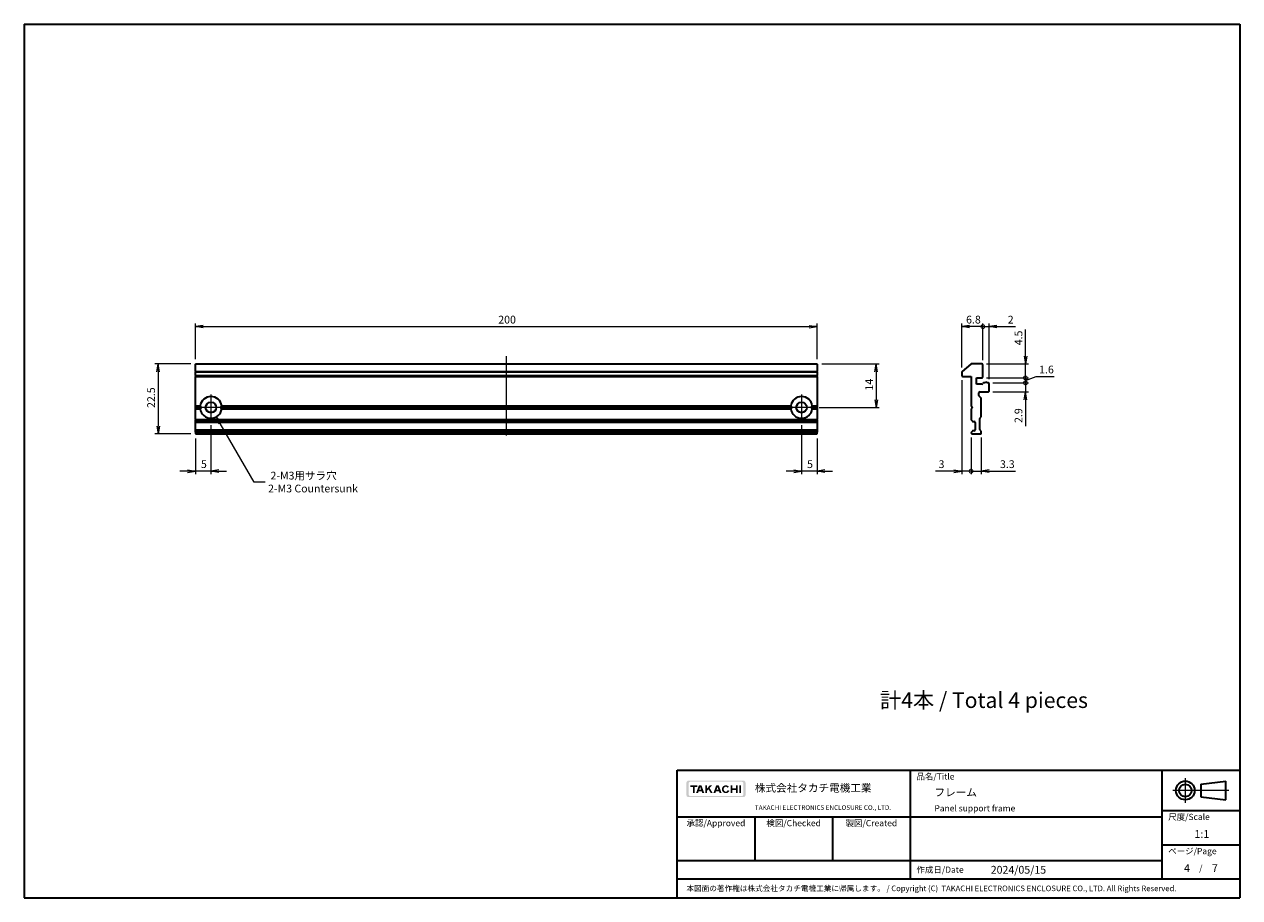
# Model space of a CAD drawing. Units: millimetres. Extents: x 65 to 8141, y 36 to 1441.
# Drawn here: x 4983 to 5374, y 36 to 317 of the extents above; entities that cross this region are included whole.
import ezdxf
from ezdxf.enums import TextEntityAlignment as Align

# ---------------------------------------------------------------- set-up
doc = ezdxf.new("R2010")
doc.units = ezdxf.units.MM
doc.header["$LTSCALE"] = 4.5
doc.linetypes.add('CHAIN', pattern=[0.35429999999999995, 0.2362, -0.0295, 0.0591, -0.0295])
doc.layers.get('Defpoints').update_dxf_attribs({"lineweight": 25})
for name, color, linetype, lineweight in [('Border (ISO)', 7, 'Continuous', 35), ('Center Mark (ISO)', 131, 'Continuous', 18), ('Centerline (ISO)', 131, 'Continuous', 18), ('Dimension (ISO)', 7, 'Continuous', 18), ('Dimension (ISO) @ 1', 7, 'Continuous', 18), ('Hatch (ISO)', 1, 'Continuous', 18), ('Symbol (ISO)', 7, 'Continuous', 18), ('Title (ISO)', 7, 'Continuous', 35), ('Visible (ISO)', 7, 'Continuous', 35), ('Visible Narrow (ISO)', 7, 'Continuous', 25)]:
    doc.layers.add(name, color=color, linetype=linetype, lineweight=lineweight)
doc.styles.add('Note Text (TK)', font='MS PGothic.ttf')
doc.styles.add('文字スタイル40', font='MS PGothic.ttf')
doc.styles.add('文字スタイル67', font='arial.ttf')
doc.dimstyles.new('Default - Method 1b (TK)', dxfattribs={"dimscale": 4.5, "dimtxt": 2.5, "dimasz": 2.5, "dimexe": 1, "dimexo": 1.499999999999999, "dimgap": 1, "dimtad": 1, "dimdsep": 46, "dimtxsty": 'Note Text (TK)', "dimblk": 'OPEN', "dimcen": 0.09, "dimdle": 5, "dimclrd": 100, "dimclre": 100, "dimclrt": 7, "dimadec": 1, "dimazin": 1, "dimtfac": 1, "dimtmove": 0, "dimatfit": 3, "dimldrblk": 'OPEN', "dimfxl": 1, "dimtolj": 1, "dimlwd": -1, "dimlwe": -1, "dimarcsym": 0})

# ---------------------------------------------------------------- blocks, each defined once
blk = doc.blocks.new('図面枠 tk図枠')
at = {"layer": 'Border (ISO)'}
for p, q in [((14.49999999999999, 289), (405.4999999999999, 289)), ((14.49999999999999, 289), (14.50000000000001, 8.000000000000007)), ((405.4999999999999, 289), (405.4999999999999, 8.000000000000007)), ((14.50000000000001, 8.000000000000007), (405.4999999999999, 8.000000000000007))]:
    blk.add_line(p, q, dxfattribs=at)
blk = doc.blocks.new('表題欄 tk表題欄')
at = {"layer": 'Hatch (ISO)'}
h = blk.add_hatch(color=256, dxfattribs=at)
edge = h.paths.add_edge_path(flags=0)
edge.add_arc((95.444849922821, 237.346881026017), 0.5958259999999996, 269.9999999999897, 360)
edge.add_line((96.040675922821, 237.3468810260171), (96.04067592282095, 240.7585970260168))
edge.add_arc((95.44484992282096, 240.7585970260169), 0.5958259999999996, 0, 90.0000000000068)
edge.add_line((95.44484992282091, 241.3544230260169), (79.00658192282103, 241.3544230260169))
edge.add_arc((79.00658192282103, 240.7585970260169), 0.5958259999999996, 90, 180)
edge.add_line((78.41075592282102, 240.7585970260168), (78.41075592282081, 237.3468810260171))
edge.add_arc((79.00658192282081, 237.3468810260168), 0.5958259999999996, 180, 270.0000000000205)
edge.add_line((79.00658192282103, 236.7510550260168), (95.44484992282091, 236.751055026017))
edge = h.paths.add_edge_path()
edge.add_line((77.70882392282107, 241.0034570260169), (77.70882392282107, 237.1020210260171))
edge.add_arc((78.41075592282097, 237.102021026017), 0.7019319999998935, 180, 270.000000000008)
edge.add_line((78.41075592282105, 236.4000890260172), (96.04067592282101, 236.4000890260172))
edge.add_arc((96.040675922821, 237.102021026017), 0.7019319999998921, 270, 360)
edge.add_line((96.7426079228209, 237.1020210260171), (96.74260792282098, 241.0034570260169))
edge.add_arc((96.04067592282107, 241.003457026017), 0.7019319999998921, 0, 90.00000000000873)
edge.add_line((96.04067592282095, 241.705389026017), (78.41075592282105, 241.7053890260169))
edge.add_arc((78.41075592282105, 241.0034570260169), 0.7019319999999984, 90.00000000000072, 180)
for points in [[(78.94128592282102, 240.1954190260171), (78.94128592282102, 239.7056990260171), (79.79013392282097, 239.7056990260171), (79.79013392282097, 237.7060090260171), (80.37779792282102, 237.7060090260171), (80.37779792282102, 239.7056990260171), (81.22664592282104, 239.7056990260171), (81.22664592282104, 240.1954190260171)], [(85.55355153134052, 237.7060090260171), (84.81294043548178, 238.9396854897348), (84.28739592282106, 238.3724785432585), (84.28739592282106, 237.7060090260171), (83.76502792282103, 237.7060090260171), (83.76502792282103, 240.1954190260171), (84.28739592282106, 240.1954190260171), (84.28739592282106, 239.1472136578642), (85.2586086041826, 240.1954190260171), (85.97643794456017, 240.1954190260171), (85.18872726044239, 239.3452627384302), (86.172817922821, 237.7060090260171)], [(91.96090243223207, 240.1954190260171), (91.96090243223207, 237.7060090260171), (92.4791894322321, 237.7060090260171), (92.4791894322321, 238.7058540260171), (93.63819343223211, 238.7058540260171), (93.63819343223211, 237.7060090260171), (94.15648043223207, 237.7060090260171), (94.15648043223207, 240.1954190260171), (93.63819343223211, 240.1954190260171), (93.63819343223211, 239.195574026017), (92.4791894322321, 239.195574026017), (92.4791894322321, 240.1954190260171)], [(94.71149643223212, 240.1954190260171), (94.71149643223212, 237.7060090260171), (95.2338644322322, 237.7060090260171), (95.2338644322322, 240.1954190260171)]]:
    blk.add_hatch(color=256, dxfattribs=at).paths.add_polyline_path(points)
h = blk.add_hatch(color=256, dxfattribs=at)
h.paths.add_polyline_path([(82.45967999495221, 238.7589070260171), (81.8218998506899, 238.7589070260171), (82.14078992282104, 239.627313026017)], flags=0)
h.paths.add_polyline_path([(82.64850318183746, 238.2447010260171), (81.63307666380464, 238.2447010260171), (81.43526189659153, 237.7060090260171), (80.81854592282102, 237.7060090260171), (81.73268992282102, 240.1954190260171), (82.54888992282102, 240.1954190260171), (83.46303392282098, 237.7060090260171), (82.84631794905052, 237.7060090260171)])
h = blk.add_hatch(color=256, dxfattribs=at)
h.paths.add_polyline_path([(87.39654585068993, 238.7589070260171), (88.03432599495216, 238.7589070260171), (87.71543592282107, 239.627313026017)], flags=0)
h.paths.add_polyline_path([(87.00990789659151, 237.7060090260171), (87.20772266380467, 238.2447010260171), (88.22314918183736, 238.2447010260171), (88.42096394905047, 237.7060090260171), (89.03767992282091, 237.7060090260171), (88.123535922821, 240.1954190260171), (87.30733592282104, 240.1954190260171), (86.39319192282105, 237.7060090260171)])
h = blk.add_hatch(color=256, dxfattribs=at)
edge = h.paths.add_edge_path()
edge.add_arc((90.39257192282079, 238.9507140260171), 1.273272000000011, 38.55054079078439, 336.5820184016556)
edge.add_line((91.56096443223191, 238.4446700260172), (91.04202846323602, 238.6694270587604))
edge.add_ellipse((90.392571922821, 238.9507140260171), major_axis=(0, -0.7998759999999119), ratio=0.8673469387756529, start_angle=128.5505407907963, end_angle=426.582018401653, ccw=False)
edge.add_line((90.96328818027123, 239.4055047731898), (91.38834540645578, 239.7442231660233))
at = {"layer": 'Title (ISO)'}
for p, q in [((74.70882392282105, 245.052739026017), (255.7088239228211, 245.052739026017)), ((74.70882392282105, 204.052739026017), (74.70882392282105, 245.052739026017)), ((149.7088239228211, 245.052739026017), (149.7088239228211, 210.052739026017)), ((230.7088239228211, 245.052739026017), (230.7088239228211, 210.052739026017)), ((255.7088239228211, 245.052739026017), (255.7088239228211, 204.052739026017)), ((243.2088239228211, 240.552739026017), (251.2088239228211, 241.552739026017)), ((243.2088239228211, 240.552739026017), (243.2088239228211, 236.552739026017)), ((251.2088239228211, 235.552739026017), (251.2088239228211, 241.552739026017)), ((243.2088239228211, 236.552739026017), (251.2088239228211, 235.552739026017)), ((230.7088239228211, 232.052739026017), (255.7088239228211, 232.052739026017)), ((74.70882392282105, 230.052739026017), (230.7088239228211, 230.0527390260171)), ((99.70882392282105, 230.052739026017), (99.70882392282108, 216.052739026017)), ((124.708823922821, 230.052739026017), (124.708823922821, 216.052739026017)), ((230.7088239228211, 221.052739026017), (255.7088239228211, 221.052739026017)), ((74.70882392282105, 216.052739026017), (230.7088239228211, 216.052739026017)), ((255.7088239228211, 210.052739026017), (74.70882392282105, 210.052739026017)), ((74.70882392282105, 204.052739026017), (255.7088239228211, 204.052739026017))]:
    blk.add_line(p, q, dxfattribs=at)
at = {"layer": 'Title (ISO)', "color": 4, "linetype": 'CHAIN', "lineweight": 18, "ltscale": 8.889559745788574}
blk.add_line((238.2088239228211, 242.5527390260171), (238.2088239228211, 234.552739026017), dxfattribs=at)
at = {"layer": 'Title (ISO)', "color": 4, "linetype": 'CHAIN', "lineweight": 18, "ltscale": 20.00163269042969}
blk.add_line((252.2088239228211, 238.552739026017), (234.2088239228211, 238.552739026017), dxfattribs=at)
at = {"layer": 'Title (ISO)'}
for radius in [3, 2]:
    blk.add_circle((238.2088239228211, 238.5527390260171), radius, dxfattribs=at)
at = {"layer": 'Title (ISO)', "color": 1, "char_height": 2.000000029802322, "line_spacing_factor": 1.5, "style": 'Note Text (TK)'}
for s, insert, attachment_point in [('\\fＭＳ Ｐゴシック|b0|i0;{\\H2.0000;品名/Title}', (151.708823922821, 243.052739026017), 4), ('\\fＭＳ Ｐゴシック|b0|i0;{\\H2.0000;尺度/Scale}', (232.7088239228211, 230.052739026017), 4), ('\\fＭＳ Ｐゴシック|b0|i0;{\\H2.0000;承認/Approved}', (87.20882392282105, 228.052739026017), 5), ('\\fＭＳ Ｐゴシック|b0|i0;{\\H2.0000;検図/Checked}', (112.208823922821, 228.0527390260171), 5), ('\\fＭＳ Ｐゴシック|b0|i0;{\\H2.0000;製図/Created}', (137.208823922821, 228.052739026017), 5), ('\\fＭＳ Ｐゴシック|b0|i0;{\\H2.0000;ページ/Page}', (232.7088239228211, 219.052739026017), 4), ('\\fＭＳ Ｐゴシック|b0|i0;{\\H2.0000;作成日/Date}', (151.708823922821, 213.052739026017), 4)]:
    blk.add_mtext(s, dxfattribs=dict(at, insert=insert, attachment_point=attachment_point))
at = {"layer": 'Title (ISO)', "color": 7, "line_spacing_factor": 1.5, "style": 'Note Text (TK)'}
for s, insert, char_height, attachment_point in [('株式会社タカチ電機工業', (99.74260792282095, 239.052739026017), 2.5, 4), ('\\fArial|b0|i0;{\\H1.4986;TAKACHI ELECTRONICS ENCLOSURE CO., LTD.}', (99.74260792282095, 233.052739026017), 1.49859994649887, 4), ('\\fＭＳ Ｐゴシック|b0|i0;{\\H2.0000;/}', (243.2088239228211, 213.5527390260171), 2.000000029802322, 5), ('\\fＭＳ Ｐゴシック|b0|i0;{\\H1.8000;本図面の著作権は株式会社タカチ電機工業に帰属します。 / Copyright (C)\xa0 TAKACHI ELECTRONICS ENCLOSURE CO., LTD. All Rights Reserved.}', (77.70882392282107, 207.052739026017), 1.800000071525573, 4)]:
    blk.add_mtext(s, dxfattribs=dict(at, insert=insert, char_height=char_height, attachment_point=attachment_point))
at = {"layer": 'Title (ISO)', "color": 7}
for tag, p, height, style in [('<品名>_001', (157.5383693773665, 236.7885344805625), 2.5, 'Note Text (TK)'), ('<Title>_001', (157.708823922821, 231.5520568828656), 2.000000029802322, '文字スタイル67'), ('<型番>_001', (157.6576875571527, 219.9930798731327), 3.000000119209289, '文字スタイル40'), ('<総ページ数>_001', (246.7926307410029, 212.302739026017), 2.5, 'Note Text (TK)'), ('作成日_001', (175.5895057410029, 211.7814322078352), 2.5, 'Note Text (TK)'), ('<ページ_No.>_001', (237.9488807410029, 212.302739026017), 2.5, 'Note Text (TK)')]:
    blk.add_attdef(tag, p, '', height=height, dxfattribs=dict(at, style=style))
at = {"layer": 'Title (ISO)', "color": 7, "style": 'Note Text (TK)'}
for tag, p in [('<尺度>', (243.2088239228211, 224.552739026017)), ('<部品サイズ>', (112.208823922821, 213.052739026017))]:
    blk.add_attdef(tag, text='', height=2.5, dxfattribs=at).set_placement(p, align=Align.MIDDLE_CENTER)
blk = doc.blocks.new('_Open')
at = {"color": 0, "linetype": 'ByBlock', "lineweight": -2}
for p, q in [((-1, 0.1666666666666666), (0, 0)), ((-1, -0.1666666666666666), (0, 0)), ((0, 0), (-1, 0))]:
    blk.add_line(p, q, dxfattribs=at)
blk = doc.blocks.new('*D117')
at = {"layer": 'Defpoints', "color": 0}
for p in [(5237.793977849351, 219.7311153143874), (5037.793977849351, 207.7311153143873), (5237.793977849351, 207.7311153143873)]:
    blk.add_point(p, dxfattribs=at)
at = {"layer": 'Dimension (ISO)', "color": 100}
for p, q in [((5037.793977849351, 209.2311153143874), (5037.793977849351, 220.7311153143873)), ((5040.293977849351, 219.7311153143874), (5235.293977849352, 219.7311153143874)), ((5237.793977849351, 209.2311153143874), (5237.793977849351, 220.7311153143873))]:
    blk.add_line(p, q, dxfattribs=at)
at = {"layer": 'Dimension (ISO)', "color": 100, "xscale": 2.5, "yscale": 2.5, "zscale": 2.5, "rotation": 180}
blk.add_blockref('_Open', (5037.793977849351, 219.7311153143874), dxfattribs=at)
at = {"layer": 'Dimension (ISO)', "color": 100, "xscale": 2.5, "yscale": 2.5, "zscale": 2.5}
blk.add_blockref('_Open', (5237.793977849351, 219.7311153143874), dxfattribs=at)
at = {"layer": 'Dimension (ISO)', "color": 7, "insert": (5135.222955122078, 221.9811153143874), "char_height": 2.5, "attachment_point": 4, "style": 'Note Text (TK)'}
blk.add_mtext('\\A1;200', dxfattribs=at)
blk = doc.blocks.new('*D118')
at = {"layer": 'Defpoints', "color": 0}
for p in [(5037.793977849353, 207.7311153143875), (5025.793977849352, 185.2311153143874), (5037.793977849353, 185.2311153143874)]:
    blk.add_point(p, dxfattribs=at)
at = {"layer": 'Dimension (ISO)', "color": 100}
for p, q in [((5036.293977849353, 207.7311153143875), (5024.793977849352, 207.7311153143875)), ((5025.793977849352, 205.2311153143875), (5025.793977849352, 187.7311153143874)), ((5036.293977849353, 185.2311153143874), (5024.793977849352, 185.2311153143874))]:
    blk.add_line(p, q, dxfattribs=at)
at = {"layer": 'Dimension (ISO)', "color": 100, "xscale": 2.5, "yscale": 2.5, "zscale": 2.5}
for p, rotation in [((5025.793977849352, 207.7311153143875), 90), ((5025.793977849352, 185.2311153143874), 270)]:
    blk.add_blockref('_Open', p, dxfattribs=dict(at, rotation=rotation))
at = {"layer": 'Dimension (ISO)', "color": 7, "insert": (5023.543977849351, 193.5691834962055), "char_height": 2.5, "attachment_point": 4, "rotation": 90, "style": 'Note Text (TK)'}
blk.add_mtext('\\A1;22.5', dxfattribs=at)
blk = doc.blocks.new('*D119')
at = {"layer": 'Defpoints', "color": 0}
for p in [(5042.793977849351, 189.5311153143866), (5037.793977849351, 185.2311153143873), (5037.793977849351, 173.2311153143873)]:
    blk.add_point(p, dxfattribs=at)
at = {"layer": 'Dimension (ISO)', "color": 100}
for p, q in [((5042.793977849351, 188.0311153143866), (5042.793977849351, 172.2311153143873)), ((5037.793977849351, 183.7311153143873), (5037.793977849351, 172.2311153143873)), ((5035.293977849351, 173.2311153143873), (5032.793977849351, 173.2311153143873)), ((5042.793977849351, 173.2311153143873), (5037.793977849351, 173.2311153143873)), ((5045.29397784935, 173.2311153143873), (5047.793977849352, 173.2311153143873))]:
    blk.add_line(p, q, dxfattribs=at)
at = {"layer": 'Dimension (ISO)', "color": 100, "xscale": 2.5, "yscale": 2.5, "zscale": 2.5}
blk.add_blockref('_Open', (5037.793977849351, 173.2311153143873), dxfattribs=at)
at = {"layer": 'Dimension (ISO)', "color": 100, "xscale": 2.5, "yscale": 2.5, "zscale": 2.5, "rotation": 180}
blk.add_blockref('_Open', (5042.793977849351, 173.2311153143873), dxfattribs=at)
at = {"layer": 'Dimension (ISO)', "color": 7, "insert": (5039.569546031169, 175.4811153143873), "char_height": 2.5, "attachment_point": 4, "style": 'Note Text (TK)'}
blk.add_mtext('\\A1;5', dxfattribs=at)
blk = doc.blocks.new('*D120')
at = {"layer": 'Defpoints', "color": 0}
for p in [(5232.79397784935, 189.5311153143866), (5237.793977849351, 185.2311153143873), (5232.79397784935, 173.2311153143873)]:
    blk.add_point(p, dxfattribs=at)
at = {"layer": 'Dimension (ISO)', "color": 100}
for p, q in [((5232.79397784935, 188.0311153143866), (5232.79397784935, 172.2311153143873)), ((5237.793977849351, 183.7311153143873), (5237.793977849351, 172.2311153143873)), ((5230.293977849351, 173.2311153143873), (5227.793977849351, 173.2311153143873)), ((5237.793977849351, 173.2311153143873), (5232.79397784935, 173.2311153143873)), ((5240.293977849351, 173.2311153143873), (5242.793977849351, 173.2311153143873))]:
    blk.add_line(p, q, dxfattribs=at)
at = {"layer": 'Dimension (ISO)', "color": 100, "xscale": 2.5, "yscale": 2.5, "zscale": 2.5}
blk.add_blockref('_Open', (5232.79397784935, 173.2311153143873), dxfattribs=at)
at = {"layer": 'Dimension (ISO)', "color": 100, "xscale": 2.5, "yscale": 2.5, "zscale": 2.5, "rotation": 180}
blk.add_blockref('_Open', (5237.793977849351, 173.2311153143873), dxfattribs=at)
at = {"layer": 'Dimension (ISO)', "color": 7, "insert": (5234.569546031169, 175.4811153143873), "char_height": 2.5, "attachment_point": 4, "style": 'Note Text (TK)'}
blk.add_mtext('\\A1;5', dxfattribs=at)
blk = doc.blocks.new('*D121')
at = {"layer": 'Defpoints', "color": 0}
for p in [(5237.793977849353, 207.7311153143875), (5236.993977849354, 193.7311153143874), (5256.793977849351, 193.7311153143874)]:
    blk.add_point(p, dxfattribs=at)
at = {"layer": 'Dimension (ISO)', "color": 100}
for p, q in [((5239.293977849353, 207.7311153143875), (5257.793977849352, 207.7311153143875)), ((5256.793977849351, 205.2311153143875), (5256.793977849351, 196.2311153143874)), ((5238.493977849354, 193.7311153143874), (5257.793977849352, 193.7311153143874))]:
    blk.add_line(p, q, dxfattribs=at)
at = {"layer": 'Dimension (ISO)', "color": 100, "xscale": 2.5, "yscale": 2.5, "zscale": 2.5}
for p, rotation in [((5256.793977849351, 207.7311153143875), 90), ((5256.793977849351, 193.7311153143874), 270)]:
    blk.add_blockref('_Open', p, dxfattribs=dict(at, rotation=rotation))
at = {"layer": 'Dimension (ISO)', "color": 7, "insert": (5254.543977849351, 199.1615130416601), "char_height": 2.5, "attachment_point": 4, "rotation": 90, "style": 'Note Text (TK)'}
blk.add_mtext('\\A1;14', dxfattribs=at)
blk = doc.blocks.new('_DotSmall')
at = {"color": 0, "linetype": 'ByBlock', "const_width": 0.5}
blk.add_lwpolyline([(-0.0625, 0, 1), (0.0625, 0, 1)], format="xyb", close=True, dxfattribs=at)
blk = doc.blocks.new('*D122')
at = {"layer": 'Defpoints', "color": 0}
for p in [(5284.329592791621, 219.7311153143874), (5291.129592791622, 207.4311153143881), (5284.329592791621, 205.0906028305926)]:
    blk.add_point(p, dxfattribs=at)
at = {"layer": 'Dimension (ISO)', "color": 100}
for p, q in [((5284.329592791621, 206.5906028305926), (5284.329592791621, 220.7311153143873)), ((5291.129592791622, 219.7311153143874), (5286.829592791622, 219.7311153143874)), ((5291.129592791622, 208.9311153143881), (5291.129592791622, 220.7311153143873))]:
    blk.add_line(p, q, dxfattribs=at)
at = {"layer": 'Dimension (ISO)', "color": 100, "xscale": 2.5, "yscale": 2.5, "zscale": 2.5, "rotation": 180}
blk.add_blockref('_Open', (5284.329592791621, 219.7311153143874), dxfattribs=at)
at = {"layer": 'Dimension (ISO)', "color": 100, "xscale": 2.5, "yscale": 2.5, "zscale": 2.5}
blk.add_blockref('_DotSmall', (5291.129592791622, 219.7311153143874), dxfattribs=at)
at = {"layer": 'Dimension (ISO)', "color": 7, "insert": (5285.726751882531, 221.9811153143874), "char_height": 2.5, "attachment_point": 4, "style": 'Note Text (TK)'}
blk.add_mtext('\\A1;6.8', dxfattribs=at)
blk = doc.blocks.new('*D123')
at = {"layer": 'Defpoints', "color": 0}
for p in [(5291.129592791622, 219.7311153143874), (5291.129592791622, 207.4311153143881), (5293.129592791622, 201.3311153143895)]:
    blk.add_point(p, dxfattribs=at)
at = {"layer": 'Dimension (ISO)', "color": 100}
for p, q in [((5291.129592791622, 219.7311153143874), (5286.129592791621, 219.7311153143874)), ((5291.129592791622, 208.9311153143881), (5291.129592791622, 220.7311153143873)), ((5291.129592791622, 219.7311153143874), (5293.129592791622, 219.7311153143874)), ((5293.129592791622, 202.8311153143895), (5293.129592791622, 220.7311153143873)), ((5295.629592791621, 219.7311153143874), (5301.578456449576, 219.7311153143874))]:
    blk.add_line(p, q, dxfattribs=at)
at = {"layer": 'Dimension (ISO)', "color": 100, "xscale": 2.5, "yscale": 2.5, "zscale": 2.5}
blk.add_blockref('_DotSmall', (5291.129592791622, 219.7311153143874), dxfattribs=at)
at = {"layer": 'Dimension (ISO)', "color": 100, "xscale": 2.5, "yscale": 2.5, "zscale": 2.5, "rotation": 180}
blk.add_blockref('_Open', (5293.129592791622, 219.7311153143874), dxfattribs=at)
at = {"layer": 'Dimension (ISO)', "color": 7, "insert": (5299.129592813211, 221.9811153143874), "char_height": 2.5, "attachment_point": 4, "style": 'Note Text (TK)'}
blk.add_mtext('\\A1;2', dxfattribs=at)
blk = doc.blocks.new('*D124')
at = {"layer": 'Defpoints', "color": 0}
for p in [(5284.329592791621, 204.0311153143866), (5287.329592791621, 185.5311153143866), (5284.329592791621, 173.2311153143873)]:
    blk.add_point(p, dxfattribs=at)
at = {"layer": 'Dimension (ISO)', "color": 100}
for p, q in [((5284.329592791621, 202.5311153143866), (5284.329592791621, 172.2311153143873)), ((5287.329592791621, 184.0311153143866), (5287.329592791621, 172.2311153143873)), ((5281.829592791622, 173.2311153143873), (5275.880729133668, 173.2311153143873)), ((5287.329592791621, 173.2311153143873), (5284.329592791621, 173.2311153143873)), ((5287.329592791621, 173.2311153143873), (5289.829592791622, 173.2311153143873))]:
    blk.add_line(p, q, dxfattribs=at)
at = {"layer": 'Dimension (ISO)', "color": 100, "xscale": 2.5, "yscale": 2.5, "zscale": 2.5}
blk.add_blockref('_Open', (5284.329592791621, 173.2311153143873), dxfattribs=at)
at = {"layer": 'Dimension (ISO)', "color": 100, "xscale": 2.5, "yscale": 2.5, "zscale": 2.5, "rotation": 180}
blk.add_blockref('_DotSmall', (5287.329592791621, 173.2311153143873), dxfattribs=at)
at = {"layer": 'Dimension (ISO)', "color": 7, "insert": (5276.880729133668, 175.4811153143873), "char_height": 2.5, "attachment_point": 4, "style": 'Note Text (TK)'}
blk.add_mtext('\\A1;3', dxfattribs=at)
blk = doc.blocks.new('*D125')
at = {"layer": 'Defpoints', "color": 0}
for p in [(5287.329592791621, 185.5311153143866), (5290.629592791622, 185.5311153143866), (5287.329592791621, 173.2311153143873)]:
    blk.add_point(p, dxfattribs=at)
at = {"layer": 'Dimension (ISO)', "color": 100}
for p, q in [((5287.329592791621, 184.0311153143866), (5287.329592791621, 172.2311153143873)), ((5290.629592791622, 184.0311153143866), (5290.629592791622, 172.2311153143873)), ((5287.329592791621, 173.2311153143873), (5282.329592791621, 173.2311153143873)), ((5287.329592791621, 173.2311153143873), (5290.629592791622, 173.2311153143873)), ((5293.129592791622, 173.2311153143873), (5301.635274669493, 173.2311153143873))]:
    blk.add_line(p, q, dxfattribs=at)
at = {"layer": 'Dimension (ISO)', "color": 100, "xscale": 2.5, "yscale": 2.5, "zscale": 2.5}
blk.add_blockref('_DotSmall', (5287.329592791621, 173.2311153143873), dxfattribs=at)
at = {"layer": 'Dimension (ISO)', "color": 100, "xscale": 2.5, "yscale": 2.5, "zscale": 2.5, "rotation": 180}
blk.add_blockref('_Open', (5290.629592791622, 173.2311153143873), dxfattribs=at)
at = {"layer": 'Dimension (ISO)', "color": 7, "insert": (5296.629592851311, 175.4811153143873), "char_height": 2.5, "attachment_point": 4, "style": 'Note Text (TK)'}
blk.add_mtext('\\A1;3.3', dxfattribs=at)
blk = doc.blocks.new('*D126')
at = {"layer": 'Defpoints', "color": 0}
for p in [(5292.829592791623, 201.6311153143889), (5292.829592791623, 198.7311153143874), (5304.829592791623, 198.7311153143874)]:
    blk.add_point(p, dxfattribs=at)
at = {"layer": 'Dimension (ISO)', "color": 100}
for p, q in [((5304.829592791623, 201.6311153143889), (5304.829592791623, 204.1311153143889)), ((5294.329592791623, 201.6311153143889), (5305.829592791623, 201.6311153143889)), ((5304.829592791623, 201.6311153143889), (5304.829592791623, 198.7311153143874)), ((5294.329592791623, 198.7311153143874), (5305.829592791623, 198.7311153143874)), ((5304.829592791623, 196.2311153143874), (5304.829592791623, 187.7396379821839))]:
    blk.add_line(p, q, dxfattribs=at)
at = {"layer": 'Dimension (ISO)', "color": 100, "xscale": 2.5, "yscale": 2.5, "zscale": 2.5}
for name, p, rotation in [('_DotSmall', (5304.829592791623, 201.6311153143889), 270), ('_Open', (5304.829592791623, 198.7311153143874), 90)]:
    blk.add_blockref(name, p, dxfattribs=dict(at, rotation=rotation))
at = {"layer": 'Dimension (ISO)', "color": 7, "insert": (5302.579592791621, 188.7396379821824), "char_height": 2.5, "attachment_point": 4, "rotation": 90, "style": 'Note Text (TK)'}
blk.add_mtext('\\A1;2.9', dxfattribs=at)
blk = doc.blocks.new('*D127')
at = {"layer": 'Defpoints', "color": 0}
for p in [(5290.829592791624, 203.2311153143875), (5292.829592791623, 201.6311153143889), (5304.829592791628, 201.6311153143889)]:
    blk.add_point(p, dxfattribs=at)
at = {"layer": 'Dimension (ISO)', "color": 100}
for p, q in [((5304.829592791628, 203.2311153143875), (5304.829592791628, 205.7311153143875)), ((5304.829592791628, 202.4311153143882), (5308.22041410666, 203.6870624214204)), ((5308.22041410666, 203.6870624214204), (5314.013027743023, 203.6870624214205)), ((5292.329592791624, 203.2311153143875), (5305.829592791629, 203.2311153143875)), ((5294.329592791623, 201.6311153143889), (5305.829592791629, 201.6311153143889)), ((5304.829592791628, 203.2311153143875), (5304.829592791628, 201.6311153143889)), ((5304.829592791628, 203.2311153143875), (5304.829592791628, 201.6311153143889)), ((5304.829592791628, 201.6311153143889), (5304.829592791628, 199.1311153143889))]:
    blk.add_line(p, q, dxfattribs=at)
at = {"layer": 'Dimension (ISO)', "color": 100, "xscale": 2.5, "yscale": 2.5, "zscale": 2.5}
for p, rotation in [((5304.829592791628, 203.2311153143875), 270), ((5304.829592791628, 201.6311153143889), 90)]:
    blk.add_blockref('_DotSmall', p, dxfattribs=dict(at, rotation=rotation))
at = {"layer": 'Dimension (ISO)', "color": 7, "insert": (5309.220414106659, 205.9370624214189), "char_height": 2.5, "attachment_point": 4, "style": 'Note Text (TK)'}
blk.add_mtext('\\A1;1.6', dxfattribs=at)
blk = doc.blocks.new('*D128')
at = {"layer": 'Defpoints', "color": 0}
for p in [(5290.829592791624, 207.7311153143875), (5290.829592791624, 203.2311153143875), (5304.829592791623, 203.2311153143875)]:
    blk.add_point(p, dxfattribs=at)
at = {"layer": 'Dimension (ISO)', "color": 100}
for p, q in [((5304.829592791623, 210.2311153143875), (5304.829592791623, 218.7936153749248)), ((5292.329592791624, 207.7311153143875), (5305.829592791623, 207.7311153143875)), ((5304.829592791623, 203.2311153143875), (5304.829592791623, 207.7311153143875)), ((5292.329592791624, 203.2311153143875), (5305.829592791623, 203.2311153143875)), ((5304.829592791623, 203.2311153143875), (5304.829592791623, 198.2311153143874))]:
    blk.add_line(p, q, dxfattribs=at)
at = {"layer": 'Dimension (ISO)', "color": 100, "xscale": 2.5, "yscale": 2.5, "zscale": 2.5}
for name, p, rotation in [('_Open', (5304.829592791623, 207.7311153143875), 270), ('_DotSmall', (5304.829592791623, 203.2311153143875), 90)]:
    blk.add_blockref(name, p, dxfattribs=dict(at, rotation=rotation))
at = {"layer": 'Dimension (ISO)', "color": 7, "insert": (5302.579592791621, 213.7311153749233), "char_height": 2.5, "attachment_point": 4, "rotation": 90, "style": 'Note Text (TK)'}
blk.add_mtext('\\A1;4.5', dxfattribs=at)
blk = doc.blocks.new('*D129')
at = {"layer": 'Defpoints', "color": 0}
for p in [(5042.793977849353, 193.7311153143875), (5044.543977849349, 190.7000264011458)]:
    blk.add_point(p, dxfattribs=at)
at = {"layer": 'Dimension (ISO)', "color": 100}
for p, q in [((5056.656946308314, 169.7197495997234), (5045.793977849349, 188.5349628916842)), ((5060.185252153588, 169.7197495997229), (5056.656946308314, 169.7197495997234))]:
    blk.add_line(p, q, dxfattribs=at)
at = {"layer": 'Dimension (ISO)', "color": 100, "xscale": 2.5, "yscale": 2.5, "zscale": 2.5, "rotation": 119.999999999981}
blk.add_blockref('_Open', (5044.543977849349, 190.7000264011458), dxfattribs=at)
at = {"layer": 'Dimension (ISO)', "color": 7, "insert": (5061.185252153589, 169.7197495997225), "char_height": 2.5, "attachment_point": 4, "style": 'Note Text (TK)'}
blk.add_mtext('\\A1; \\fＭＳ Ｐゴシック|b0|i0;{\\H2.4900;2-M3用サラ穴\\P}\\fＭＳ Ｐゴシック|b0|i0;{\\H2.4900;2-M3 Countersunk}', dxfattribs=at)

msp = doc.modelspace()

# ---------------------------------------------------------------- linework, layer by layer
at = {"layer": 'Center Mark (ISO)', "linetype": 'CHAIN', "ltscale": 9.3340425491333}
for p, q in [((5042.793977849351, 197.9311153143881), (5042.793977849351, 189.5311153143866)), ((5232.79397784935, 197.9311153143881), (5232.79397784935, 189.5311153143866)), ((5046.993977849352, 193.7311153143873), (5038.593977849352, 193.7311153143873)), ((5236.993977849351, 193.7311153143873), (5228.593977849351, 193.7311153143873))]:
    msp.add_line(p, q, dxfattribs=at)
at = {"layer": 'Centerline (ISO)', "linetype": 'CHAIN', "ltscale": 23.99096870422363}
msp.add_line((5137.793977849351, 210.2311153143873), (5137.793977849351, 182.7311153143873), dxfattribs=at)
at = {"layer": 'Visible (ISO)'}
for p, q in [((5037.793977849351, 207.7311153143873), (5037.793977849351, 207.6615816982685)), ((5037.793977849351, 207.7311153143873), (5237.793977849351, 207.7311153143873)), ((5037.793977849351, 205.321069214473), (5037.793977849351, 207.6615816982685)), ((5237.793977849351, 207.6615816982685), (5237.793977849351, 207.7311153143873)), ((5237.793977849351, 207.6615816982685), (5237.793977849351, 205.321069214473)), ((5287.246152452277, 207.6615816982685), (5284.437537471723, 205.321069214473)), ((5290.829592791621, 207.7311153143873), (5287.438207772177, 207.7311153143873)), ((5291.129592791622, 203.5311153143866), (5291.129592791622, 207.4311153143881)), ((5037.793977849351, 205.321069214473), (5037.793977849351, 205.0906028305926)), ((5037.793977849351, 204.0311153143866), (5037.793977849351, 205.0906028305926)), ((5037.793977849351, 204.0311153143866), (5037.793977849351, 203.7311153143873)), ((5037.793977849351, 194.2311153143873), (5037.793977849351, 203.7311153143873)), ((5037.793977849351, 203.7311153143873), (5237.793977849351, 203.7311153143873)), ((5237.793977849351, 205.0906028305926), (5237.793977849351, 205.321069214473)), ((5237.793977849351, 205.0906028305926), (5237.793977849351, 204.0311153143866)), ((5237.793977849351, 203.7311153143873), (5237.793977849351, 204.0311153143866)), ((5237.793977849351, 203.7311153143873), (5237.793977849351, 194.2311153143873)), ((5284.329592791621, 205.0906028305926), (5284.329592791621, 204.0311153143866)), ((5284.629592791621, 203.7311153143873), (5287.329592791621, 203.7311153143873)), ((5287.329592791621, 203.7311153143873), (5287.329592791621, 194.2311153143873)), ((5289.129592791621, 203.2311153143874), (5290.829592791621, 203.2311153143874)), ((5289.129592791621, 201.2311153143873), (5289.129592791621, 203.2311153143874)), ((5290.829592791621, 201.2311153143873), (5289.129592791621, 201.2311153143873)), ((5291.846750079148, 201.6311153143888), (5291.395278216571, 201.6311153143888)), ((5292.829592791622, 201.6311153143888), (5292.412435504097, 201.6311153143888)), ((5293.129592791622, 199.0311153143866), (5293.129592791622, 201.3311153143895)), ((5289.829592791622, 197.6053793830997), (5289.829592791622, 198.4311153143881)), ((5290.541724825978, 196.7689832800333), (5289.917460757266, 197.3932473487457)), ((5290.129592791622, 198.7311153143873), (5292.829592791622, 198.7311153143873)), ((5290.629592791622, 190.905379383099), (5290.629592791622, 196.5568512456757)), ((5037.793977849351, 194.2311153143873), (5039.329876234214, 194.2311153143873)), ((5037.793977849351, 193.7311153143873), (5037.793977849351, 194.2311153143873)), ((5037.793977849351, 193.7311153143873), (5039.793977849351, 193.7311153143873)), ((5037.793977849351, 193.2311153143873), (5037.793977849351, 193.7311153143873)), ((5037.793977849351, 193.2311153143873), (5039.329876234214, 193.2311153143873)), ((5037.793977849351, 189.8553793830997), (5037.793977849351, 193.2311153143873)), ((5045.793977849351, 193.7311153143873), (5229.793977849351, 193.7311153143873)), ((5046.25807946449, 194.2311153143873), (5229.329876234213, 194.2311153143873)), ((5046.25807946449, 193.2311153143873), (5229.329876234213, 193.2311153143873)), ((5235.79397784935, 193.7311153143873), (5237.793977849351, 193.7311153143873)), ((5236.258079464489, 194.2311153143873), (5237.793977849351, 194.2311153143873)), ((5236.258079464489, 193.2311153143873), (5237.793977849351, 193.2311153143873)), ((5237.793977849351, 194.2311153143873), (5237.793977849351, 193.7311153143873)), ((5237.793977849351, 193.7311153143873), (5237.793977849351, 193.2311153143873)), ((5237.793977849351, 193.2311153143873), (5237.793977849351, 189.8553793830997)), ((5287.329592791621, 194.2311153143873), (5287.829592791621, 193.7311153143873)), ((5287.829592791621, 193.7311153143873), (5287.329592791621, 193.2311153143873)), ((5287.329592791621, 193.2311153143873), (5287.329592791621, 189.8553793830997)), ((5037.793977849351, 189.8553793830997), (5037.793977849351, 189.6432473487457)), ((5037.793977849351, 189.3189832800326), (5037.793977849351, 189.6432473487457)), ((5037.793977849351, 189.3189832800326), (5037.793977849351, 189.2311153143873)), ((5037.793977849351, 188.9311153143881), (5037.793977849351, 189.2311153143873)), ((5037.793977849351, 189.2311153143873), (5237.793977849351, 189.2311153143873)), ((5037.793977849351, 186.5311153143866), (5037.793977849351, 188.9311153143881)), ((5237.793977849351, 189.6432473487457), (5237.793977849351, 189.8553793830997)), ((5237.793977849351, 189.6432473487457), (5237.793977849351, 189.3189832800326)), ((5237.793977849351, 189.2311153143873), (5237.793977849351, 189.3189832800326)), ((5237.793977849351, 189.2311153143873), (5237.793977849351, 188.9311153143881)), ((5237.793977849351, 188.9311153143881), (5237.793977849351, 186.5311153143866)), ((5287.417460757266, 189.6432473487457), (5287.741724825978, 189.3189832800326)), ((5287.953856860333, 189.2311153143873), (5288.329592791622, 189.2311153143873)), ((5288.629592791622, 188.9311153143881), (5288.629592791622, 186.5311153143866)), ((5290.129592791622, 186.655379383099), (5290.129592791622, 190.1568512456742)), ((5290.217460757266, 190.3689832800319), (5290.541724825978, 190.693247348745)), ((5037.793977849351, 186.2311153143873), (5037.793977849351, 186.5311153143866)), ((5037.793977849351, 186.2311153143873), (5037.793977849351, 186.1432473487457)), ((5037.793977849351, 186.2311153143873), (5237.793977849351, 186.2311153143873)), ((5037.793977849351, 185.8189832800326), (5037.793977849351, 186.1432473487457)), ((5037.793977849351, 185.8189832800326), (5037.793977849351, 185.606851245675)), ((5037.793977849351, 185.5311153143866), (5037.793977849351, 185.606851245675)), ((5037.793977849351, 185.5311153143866), (5037.793977849351, 185.2311153143873)), ((5037.793977849351, 185.2311153143873), (5237.793977849351, 185.2311153143873)), ((5237.793977849351, 186.5311153143866), (5237.793977849351, 186.2311153143873)), ((5237.793977849351, 186.1432473487457), (5237.793977849351, 186.2311153143873)), ((5237.793977849351, 186.1432473487457), (5237.793977849351, 185.8189832800326)), ((5237.793977849351, 185.606851245675), (5237.793977849351, 185.8189832800326)), ((5237.793977849351, 185.606851245675), (5237.793977849351, 185.5311153143866)), ((5237.793977849351, 185.2311153143873), (5237.793977849351, 185.5311153143866)), ((5287.329592791621, 185.606851245675), (5287.329592791621, 185.5311153143866)), ((5287.741724825978, 186.1432473487457), (5287.417460757266, 185.8189832800326)), ((5287.629592791621, 185.2311153143873), (5290.329592791621, 185.2311153143873)), ((5288.329592791622, 186.2311153143873), (5287.953856860333, 186.2311153143873)), ((5290.541724825978, 186.1189832800319), (5290.217460757266, 186.443247348745)), ((5290.629592791622, 185.5311153143866), (5290.629592791622, 185.9068512456742))]:
    msp.add_line(p, q, dxfattribs=at)
for centre in [(5042.793977849351, 193.7311153143873), (5232.79397784935, 193.7311153143873)]:
    msp.add_circle(centre, 1.7, dxfattribs=at)
for centre, radius, start, end in [((5287.438207772177, 207.4311153143881), 0.3000000000000025, 90, 129.8055710921346), ((5290.829592791621, 207.4311153143881), 0.3000000000000047, 0, 90), ((5284.629592791621, 205.0906028305926), 0.3000000000000013, 129.8055710922749, 180), ((5284.629592791621, 204.0311153143866), 0.299999999999998, 180, 270), ((5290.829592791621, 203.5311153143866), 0.299999999999998, 270, 0), ((5290.829592791621, 201.5311153143866), 0.3000000000000002, 270, 340.528779365582), ((5291.395278216571, 201.3311153143895), 0.3000000000000025, 90, 160.5287793655819), ((5292.129592791622, 201.5311153143866), 0.3000000000000011, 19.47122063441806, 160.5287793655819), ((5292.829592791622, 201.3311153143895), 0.3000000000000047, 0, 90), ((5042.793977849351, 193.7311153143873), 3.5, 8.213210701827443, 171.7867892981726), ((5232.79397784935, 193.7311153143873), 3.5, 8.213210701827443, 171.7867892981726), ((5290.129592791622, 198.4311153143881), 0.3000000000000014, 90, 180), ((5290.129592791622, 197.6053793830997), 0.3000000000000077, 180, 224.9999999998477), ((5290.329592791621, 196.5568512456757), 0.2999999999999859, 0, 44.99999999984772), ((5292.829592791622, 199.0311153143866), 0.3000000000000014, 269.9999999998958, 0), ((5042.793977849351, 193.7311153143873), 3.499999999999988, 188.213210701827, 351.7867892981726), ((5232.79397784935, 193.7311153143873), 3.499999999999987, 188.213210701827, 351.7867892981726), ((5287.629592791621, 189.8553793830997), 0.3000000000000025, 180, 224.9999999998477), ((5287.953856860333, 189.5311153143866), 0.2999999999999984, 224.9999999998477, 270), ((5288.329592791622, 188.9311153143881), 0.3000000000000011, 0, 90), ((5290.429592791622, 190.1568512456779), 0.2999999999999947, 135.0000000001523, 180), ((5290.329592791621, 190.905379383099), 0.2999999999999803, 315.0000000001523, 0), ((5287.629592791621, 185.606851245675), 0.2999999999999719, 135.0000000001523, 180), ((5287.629592791621, 185.5311153143866), 0.3000000000000003, 180, 270), ((5287.953856860333, 185.9311153143881), 0.2999999999999925, 90, 135.0000000001523), ((5288.329592791622, 186.5311153143866), 0.3000000000000025, 270, 0), ((5290.429592791622, 186.655379383099), 0.2999999999999971, 180, 224.9999999998477), ((5290.329592791621, 185.5311153143866), 0.3000000000000019, 270, 0), ((5290.329592791621, 185.9068512456742), 0.2999999999999858, 0, 44.99999999984772)]:
    msp.add_arc(centre, radius, start, end, dxfattribs=at)
for points in [[(5039.793977849351, 193.7311153143873), (5039.561927041783, 193.9631661219555), (5039.329876234214, 194.2311153143873)], [(5039.329876234214, 193.2311153143873), (5039.561927041783, 193.4990645068192), (5039.793977849351, 193.7311153143873)], [(5046.25807946449, 194.2311153143873), (5046.02602865692, 193.9631661219555), (5045.793977849351, 193.7311153143873)], [(5045.793977849351, 193.7311153143873), (5046.02602865692, 193.4990645068192), (5046.25807946449, 193.2311153143873)], [(5229.793977849351, 193.7311153143873), (5229.561927041783, 193.9631661219555), (5229.329876234213, 194.2311153143873)], [(5229.329876234213, 193.2311153143873), (5229.561927041782, 193.4990645068192), (5229.793977849351, 193.7311153143873)], [(5236.258079464489, 194.2311153143873), (5236.02602865692, 193.9631661219555), (5235.79397784935, 193.7311153143873)], [(5235.79397784935, 193.7311153143873), (5236.02602865692, 193.4990645068192), (5236.258079464489, 193.2311153143873)]]:
    msp.add_open_spline(points, degree=2, dxfattribs=at)
at = {"layer": 'Visible Narrow (ISO)'}
for p, q in [((5037.793977849351, 207.6615816982685), (5237.793977849351, 207.6615816982685)), ((5037.793977849351, 205.321069214473), (5237.793977849351, 205.321069214473)), ((5037.793977849351, 205.0906028305926), (5237.793977849351, 205.0906028305926)), ((5037.793977849351, 204.0311153143866), (5237.793977849351, 204.0311153143866)), ((5037.793977849351, 189.8553793830997), (5237.793977849351, 189.8553793830997)), ((5037.793977849351, 189.6432473487457), (5237.793977849351, 189.6432473487457)), ((5037.793977849351, 189.3189832800326), (5237.793977849351, 189.3189832800326)), ((5037.793977849351, 188.9311153143881), (5237.793977849351, 188.9311153143881)), ((5037.793977849351, 186.5311153143866), (5237.793977849351, 186.5311153143866)), ((5037.793977849351, 186.1432473487457), (5237.793977849351, 186.1432473487457)), ((5037.793977849351, 185.8189832800326), (5237.793977849351, 185.8189832800326)), ((5037.793977849351, 185.606851245675), (5237.793977849351, 185.606851245675)), ((5037.793977849351, 185.5311153143866), (5237.793977849351, 185.5311153143866))]:
    msp.add_line(p, q, dxfattribs=at)

# ---------------------------------------------------------------- block references
msp.add_blockref('図面枠 tk図枠', (4968.250000000001, 28.00000000000545))
ref = msp.add_blockref('表題欄 tk表題欄', (5118.041176077179, -168.0527390260122))
ref.add_attrib('<品名>_001', 'フレーム', (5275.565340909091, 68.65056818182364), dxfattribs={"layer": 'Title (ISO)', "color": 7, "height": 2.5, "style": 'Note Text (TK)'})
ref.add_attrib('<尺度>_001', '1:1', (5359.211647727272, 55.25000000000545), dxfattribs={"layer": 'Title (ISO)', "color": 7, "height": 2.5, "style": 'Note Text (TK)'})
ref.add_attrib('作成日_001', '2024/05/15', (5293.659090909091, 43.72869318182362), dxfattribs={"layer": 'Title (ISO)', "color": 7, "height": 2.5, "style": 'Note Text (TK)'})
ref.add_attrib('<Title>_001', 'Panel support frame', (5275.534447472914, 63.76057297670882), dxfattribs={"layer": 'Title (ISO)', "color": 7, "height": 2.000000029802322, "style": '文字スタイル67'})
ref.add_attrib('<ページ_No.>_001', '4', (5355.833806818182, 44.25000000000545), dxfattribs={"layer": 'Title (ISO)', "color": 7, "height": 2.5, "style": 'Note Text (TK)'})
ref.add_attrib('<総ページ数>_001', '7', (5364.833806818182, 44.25000000000545), dxfattribs={"layer": 'Title (ISO)', "color": 7, "height": 2.5, "style": 'Note Text (TK)'})

# ---------------------------------------------------------------- texts
at = {"layer": 'Symbol (ISO)', "color": 7, "insert": (5258.030860592426, 99.54652628646545), "char_height": 5, "width": 71.28654956817626, "attachment_point": 4, "line_spacing_factor": 1.5, "style": 'Note Text (TK)'}
msp.add_mtext('\\fＭＳ Ｐゴシック|b0|i0;{\\H5.0000;計4本 / Total 4 pieces}', dxfattribs=at)

# ---------------------------------------------------------------- dimensions: what is measured, and where the dimension line sits
at = {"layer": 'Dimension (ISO) @ 1', "color": 100}
for base, p1, p2, angle, override, picture, middle in [((5237.793977849351, 219.7311153143874), (5037.793977849351, 207.7311153143873), (5237.793977849351, 207.7311153143873), 180, {"dimscale": 1, "dimgap": 1, "dimdec": 2, "dimtol": 0, "dimlim": 0, "dimtp": 0, "dimtm": 0, "dimtdec": 2, "dimtix": 0, "dimtofl": 0, "dimtmove": 0, "dimatfit": 1}, '*D117', (5137.793977849351, 219.7311153143874)), ((5304.829592791623, 203.2311153143875), (5290.829592791621, 207.7311153143873), (5290.829592791621, 203.2311153143874), 90, {"dimscale": 1, "dimgap": 1, "dimdec": 2, "dimblk2": 'DotSmall', "dimsah": 1, "dimdle": 0, "dimtol": 0, "dimlim": 0, "dimtp": 0, "dimtm": 0, "dimtdec": 2, "dimtix": 0, "dimtofl": 1, "dimtmove": 0, "dimatfit": 1}, '*D128', (5304.829592791621, 215.7623653749233)), ((5025.793977849352, 185.2311153143874), (5037.793977849351, 207.7311153143873), (5037.793977849351, 185.2311153143873), 270, {"dimscale": 1, "dimgap": 1, "dimdec": 2, "dimtol": 0, "dimlim": 0, "dimtp": 0, "dimtm": 0, "dimtdec": 2, "dimtix": 0, "dimtofl": 0, "dimtmove": 0, "dimatfit": 1}, '*D118', (5025.793977849351, 196.4811153143873)), ((5256.793977849351, 193.7311153143874), (5237.793977849351, 207.7311153143873), (5236.993977849351, 193.7311153143873), 270, {"dimscale": 1, "dimgap": 1, "dimdec": 2, "dimtol": 0, "dimlim": 0, "dimtp": 0, "dimtm": 0, "dimtdec": 2, "dimtix": 0, "dimtofl": 0, "dimtmove": 0, "dimatfit": 1}, '*D121', (5256.793977849351, 200.7311153143874)), ((5304.829592791628, 201.6311153143889), (5290.829592791621, 203.2311153143874), (5292.829592791622, 201.6311153143888), 90, {"dimscale": 1, "dimtih": 1, "dimtoh": 1, "dimblk1": 'DotSmall', "dimblk2": 'DotSmall', "dimsah": 1, "dimdle": 0, "dimtix": 0, "dimtofl": 1, "dimtmove": 1, "dimatfit": 1}, '*D127', (5309.220414106659, 203.6870624214189)), ((5304.829592791623, 198.7311153143874), (5292.829592791622, 201.6311153143888), (5292.829592791622, 198.7311153143873), 90, {"dimscale": 1, "dimgap": 1, "dimdec": 2, "dimblk1": 'DotSmall', "dimsah": 1, "dimdle": 0, "dimtol": 0, "dimlim": 0, "dimtp": 0, "dimtm": 0, "dimtdec": 2, "dimtix": 0, "dimtofl": 1, "dimtmove": 0, "dimatfit": 1}, '*D126', (5304.829592791621, 190.735376618546)), ((5037.793977849351, 173.2311153143873), (5042.793977849351, 189.5311153143866), (5037.793977849351, 185.2311153143873), 180, {"dimscale": 1, "dimgap": 1, "dimdec": 2, "dimtol": 0, "dimlim": 0, "dimtp": 0, "dimtm": 0, "dimtdec": 2, "dimtix": 0, "dimtofl": 1, "dimtmove": 0, "dimatfit": 1}, '*D119', (5040.293977849351, 173.2311153143873)), ((5232.79397784935, 173.2311153143873), (5237.793977849351, 185.2311153143873), (5232.79397784935, 189.5311153143866), 180, {"dimscale": 1, "dimgap": 1, "dimdec": 2, "dimtol": 0, "dimlim": 0, "dimtp": 0, "dimtm": 0, "dimtdec": 2, "dimtix": 0, "dimtofl": 1, "dimtmove": 0, "dimatfit": 1}, '*D120', (5235.293977849352, 173.2311153143873))]:
    dim = msp.add_linear_dim(base=base, p1=p1, p2=p2, angle=angle, dimstyle='Default - Method 1b (TK)', override=override, dxfattribs=at)
    dim.commit()
    dim.dimension.update_dxf_attribs({"geometry": picture, "text_midpoint": middle, "dimtype": 128})
for base, p1, p2, override, picture, middle in [((5284.329592791621, 219.7311153143874), (5291.129592791622, 207.4311153143881), (5284.329592791621, 205.0906028305926), {"dimscale": 1, "dimgap": 1, "dimdec": 2, "dimblk1": 'DotSmall', "dimsah": 1, "dimdle": 0, "dimtol": 0, "dimlim": 0, "dimtp": 0, "dimtm": 0, "dimtdec": 2, "dimtix": 0, "dimtofl": 1, "dimtmove": 0, "dimatfit": 1}, '*D122', (5287.729592791622, 219.7311153143874)), ((5291.129592791622, 219.7311153143874), (5293.129592791622, 201.3311153143895), (5291.129592791622, 207.4311153143881), {"dimscale": 1, "dimgap": 1, "dimdec": 2, "dimblk2": 'DotSmall', "dimsah": 1, "dimdle": 0, "dimtol": 0, "dimlim": 0, "dimtp": 0, "dimtm": 0, "dimtdec": 2, "dimtix": 0, "dimtofl": 1, "dimtmove": 0, "dimatfit": 1}, '*D123', (5299.854024631393, 219.7311153143874)), ((5284.329592791621, 173.2311153143873), (5287.329592791621, 185.5311153143866), (5284.329592791621, 204.0311153143866), {"dimscale": 1, "dimgap": 1, "dimdec": 2, "dimblk1": 'DotSmall', "dimsah": 1, "dimdle": 0, "dimtol": 0, "dimlim": 0, "dimtp": 0, "dimtm": 0, "dimtdec": 2, "dimtix": 0, "dimtofl": 1, "dimtmove": 0, "dimatfit": 1}, '*D124', (5277.60516095185, 173.2311153143873)), ((5287.329592791621, 173.2311153143873), (5290.629592791622, 185.5311153143866), (5287.329592791621, 185.5311153143866), {"dimscale": 1, "dimgap": 1, "dimdec": 2, "dimblk2": 'DotSmall', "dimsah": 1, "dimdle": 0, "dimtol": 0, "dimlim": 0, "dimtp": 0, "dimtm": 0, "dimtdec": 2, "dimtix": 0, "dimtofl": 1, "dimtmove": 0, "dimatfit": 1}, '*D125', (5298.632433760402, 173.2311153143873))]:
    dim = msp.add_linear_dim(base=base, p1=p1, p2=p2, dimstyle='Default - Method 1b (TK)', override=override, dxfattribs=at)
    dim.commit()
    dim.dimension.update_dxf_attribs({"geometry": picture, "text_midpoint": middle, "dimtype": 128})
dim = msp.add_radius_dim(center=(5042.793977849353, 193.7311153143875), mpoint=(5044.543977849349, 190.7000264011458), text=' \\fＭＳ Ｐゴシック|b0|i0;{\\H2.4900;2-M3用サラ穴\\P}\\fＭＳ Ｐゴシック|b0|i0;{\\H2.4900;2-M3 Countersunk}', dimstyle='Default - Method 1b (TK)', override={"dimscale": 1, "dimgap": 1, "dimtad": 0, "dimtih": 1, "dimtoh": 1, "dimdec": 2, "dimlfac": 0.9999999999999885, "dimcen": 0, "dimtol": 0, "dimlim": 0, "dimtp": 0, "dimtm": 0, "dimtdec": 2, "dimtix": 0, "dimtofl": 0, "dimtmove": 0, "dimatfit": 3, "dimtvp": 0}, dxfattribs=at)
dim.commit()
dim.dimension.update_dxf_attribs({"geometry": '*D129', "text_midpoint": (5075.269314653589, 169.7197495997225), "dimtype": 132})

doc.saveas('drawing.dxf')
